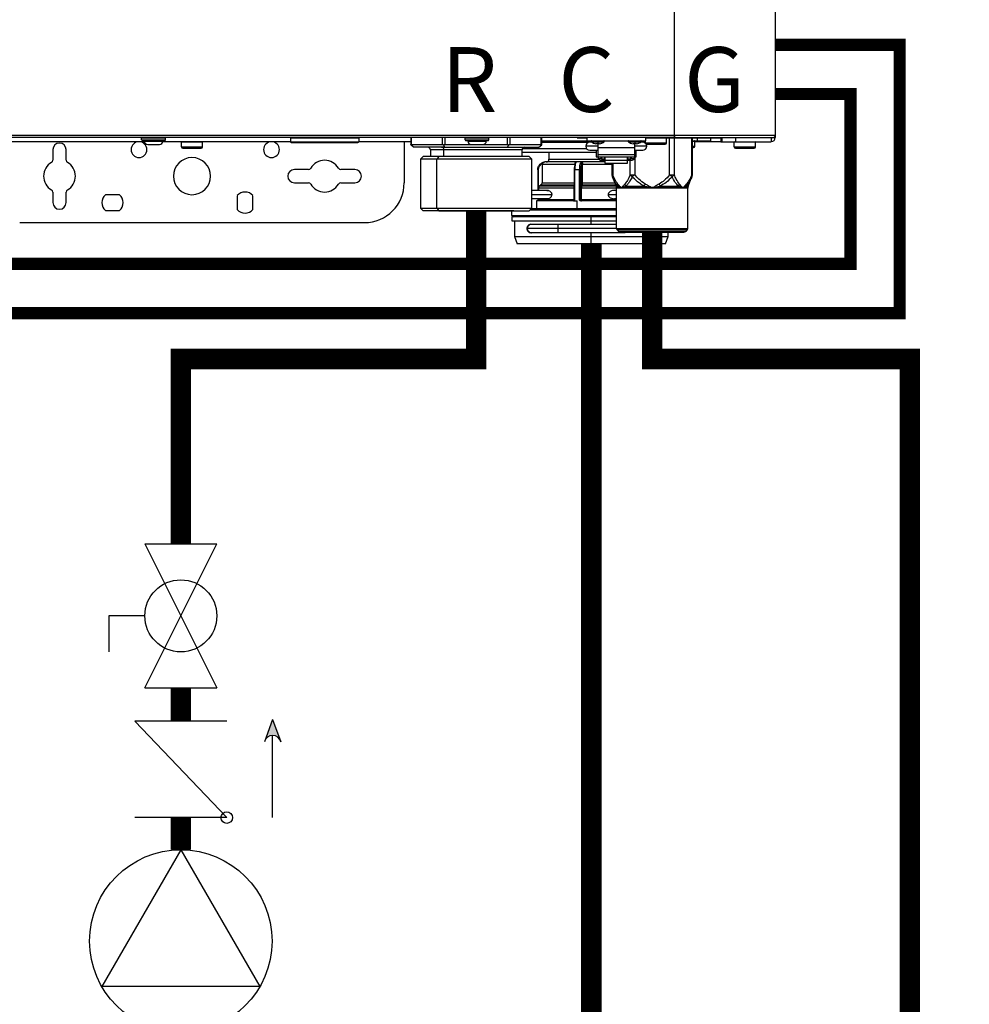
# Model space of a CAD drawing. Units: inches. Extents: x 0.2 to 15.9, y 1.3 to 9.4.
# Drawn here: x 11 to 12.2, y 3.7 to 4.9 of the extents above; entities that cross this region are included whole.
import ezdxf

# ---------------------------------------------------------------- set-up
doc = ezdxf.new("R2010")
doc.units = ezdxf.units.IN
doc.header["$MEASUREMENT"] = 0
doc.linetypes.add('ACAD_ISO02W100', pattern=[15, 12, -3])
doc.layers.add('GAS', color=7, linetype='Continuous')
doc.styles.add('ROMANS', font='romans.shx')

msp = doc.modelspace()

# ---------------------------------------------------------------- hatches: boundary and pattern name
at = {"layer": 'GAS'}
h = msp.add_hatch(color=256, dxfattribs=at)
h.dxf.hatch_style = 1
h.paths.add_polyline_path([(11.3239, 4.0111), (11.3331, 3.9859, 0.622204), (11.3147, 3.9859)])

# ---------------------------------------------------------------- linework, layer by layer
at = {"color": 7, "linetype": 'Continuous', "lineweight": 25}
for p, q in [((11.814, 4.7233), (11.814, 6.9859)), ((11.9368, 6.9859), (11.9368, 4.7233)), ((10.6373, 4.7233), (11.814, 4.7233)), ((11.814, 4.7201), (10.6373, 4.7201)), ((11.1642, 4.7175), (11.1642, 4.7194)), ((11.1933, 4.7194), (11.1642, 4.7194)), ((11.1642, 4.7175), (11.1933, 4.7175)), ((11.1649, 4.7168), (11.1927, 4.7168)), ((11.1675, 4.7159), (11.1675, 4.7168)), ((11.1901, 4.7159), (11.1901, 4.7168)), ((11.1933, 4.7175), (11.1933, 4.7194)), ((11.429, 4.7194), (11.3456, 4.7194)), ((11.3456, 4.7194), (11.3456, 4.7152)), ((11.4283, 4.7201), (11.4283, 4.7201)), ((11.429, 4.7194), (11.429, 4.7194)), ((11.429, 4.7194), (11.429, 4.7152)), ((11.4925, 4.7201), (11.4925, 4.7112)), ((11.5877, 4.7194), (11.5586, 4.7194)), ((11.5586, 4.7175), (11.5586, 4.7194)), ((11.5586, 4.7175), (11.5877, 4.7175)), ((11.5593, 4.7168), (11.5871, 4.7168)), ((11.5618, 4.7159), (11.5618, 4.7168)), ((11.5845, 4.7159), (11.5845, 4.7168)), ((11.5877, 4.7194), (11.5877, 4.7194)), ((11.5877, 4.7175), (11.5877, 4.7194)), ((11.652, 4.7112), (11.652, 4.7201)), ((11.652, 4.7162), (11.7073, 4.7162)), ((11.6953, 4.7197), (11.6953, 4.7201)), ((11.6953, 4.7197), (11.7073, 4.7197)), ((11.7073, 4.7162), (11.7073, 4.7201)), ((11.7073, 4.7162), (11.7784, 4.7162)), ((11.7203, 4.7162), (11.7203, 4.7156)), ((11.7655, 4.7162), (11.7655, 4.7156)), ((11.7784, 4.7201), (11.7784, 4.7162)), ((11.7784, 4.7197), (11.7785, 4.7197)), ((11.8043, 4.7194), (11.7784, 4.7194)), ((11.7784, 4.7136), (11.7784, 4.7162)), ((11.8042, 4.7197), (11.8722, 4.7197)), ((11.8043, 4.7194), (11.8043, 4.7194)), ((11.8043, 4.7136), (11.8043, 4.7194)), ((11.814, 4.7201), (11.814, 4.7233)), ((11.814, 4.7233), (11.9368, 4.7233)), ((11.814, 4.7233), (11.814, 4.7219)), ((11.814, 4.7219), (11.814, 4.7201)), ((11.814, 4.7201), (11.9336, 4.7201)), ((11.8357, 4.675), (11.8357, 4.7197)), ((11.8357, 4.7162), (11.8419, 4.7162)), ((11.8419, 4.7162), (11.858, 4.7162)), ((11.858, 4.7197), (11.858, 4.7162)), ((11.8705, 4.7197), (11.8705, 4.7152)), ((11.8722, 4.7152), (11.8722, 4.7201)), ((11.8884, 4.7201), (11.8884, 4.7152)), ((11.932, 4.7201), (11.932, 4.7152)), ((11.9336, 4.7201), (11.9368, 4.7201)), ((11.9368, 4.7233), (11.9368, 4.7201)), ((11.1675, 4.7152), (10.8629, 4.7152)), ((11.0559, 4.7055), (11.0559, 4.6928)), ((11.0721, 4.6928), (11.0721, 4.7055)), ((11.1675, 4.7159), (11.1901, 4.7159)), ((11.1717, 4.7117), (11.1859, 4.7117)), ((11.3456, 4.7152), (11.19, 4.7152)), ((11.2386, 4.7146), (11.2127, 4.7146)), ((11.2127, 4.7088), (11.2127, 4.7146)), ((11.2127, 4.7088), (11.2386, 4.7088)), ((11.2127, 4.7088), (11.2127, 4.7088)), ((11.2143, 4.7071), (11.237, 4.7071)), ((11.2143, 4.7071), (11.2143, 4.7071)), ((11.2386, 4.7146), (11.2386, 4.7146)), ((11.2386, 4.7088), (11.2386, 4.7146)), ((11.3456, 4.7152), (11.429, 4.7152)), ((11.3465, 4.7143), (11.428, 4.7143)), ((11.428, 4.7143), (11.428, 4.7143)), ((11.429, 4.7152), (11.429, 4.7152)), ((11.4925, 4.7152), (11.429, 4.7152)), ((11.4843, 4.7152), (11.4843, 4.6651)), ((11.4957, 4.7084), (11.4925, 4.7112)), ((11.4929, 4.7117), (11.5311, 4.7117)), ((11.5339, 4.7084), (11.4957, 4.7084)), ((11.53, 4.7084), (11.5131, 4.7084)), ((11.5164, 4.7052), (11.5164, 4.6971)), ((11.53, 4.7084), (11.5304, 4.7084)), ((11.5304, 4.7084), (11.6312, 4.7084)), ((11.5339, 4.7084), (11.5323, 4.7112)), ((11.5327, 4.7052), (11.5323, 4.7052)), ((11.5327, 4.6971), (11.5327, 4.7052)), ((11.5339, 4.7117), (11.5661, 4.7117)), ((11.5339, 4.7084), (11.6105, 4.7084)), ((11.5618, 4.7159), (11.5845, 4.7159)), ((11.5661, 4.7117), (11.5803, 4.7117)), ((11.5803, 4.7117), (11.6105, 4.7117)), ((11.6105, 4.7084), (11.6121, 4.7112)), ((11.6105, 4.7084), (11.6487, 4.7084)), ((11.6133, 4.7117), (11.6515, 4.7117)), ((11.6281, 4.6971), (11.6281, 4.7052)), ((11.6487, 4.7084), (11.652, 4.7112)), ((11.7203, 4.7097), (11.7057, 4.7097)), ((11.713, 4.7146), (11.7106, 4.7146)), ((11.7106, 4.7049), (11.7203, 4.7049)), ((11.7203, 4.7125), (11.7181, 4.7125)), ((11.7186, 4.7049), (11.7186, 4.6968)), ((11.7203, 4.7156), (11.7203, 4.715)), ((11.7203, 4.715), (11.7203, 4.7125)), ((11.7224, 4.7125), (11.7203, 4.7125)), ((11.7203, 4.7125), (11.7203, 4.7079)), ((11.7655, 4.7079), (11.7203, 4.7079)), ((11.7203, 4.7079), (11.7203, 4.6996)), ((11.7655, 4.7125), (11.7634, 4.7125)), ((11.7655, 4.7156), (11.7655, 4.715)), ((11.7655, 4.715), (11.7655, 4.7125)), ((11.7676, 4.7125), (11.7655, 4.7125)), ((11.7655, 4.7079), (11.7655, 4.7125)), ((11.7801, 4.7097), (11.7655, 4.7097)), ((11.7655, 4.6996), (11.7655, 4.7079)), ((11.7655, 4.7049), (11.7752, 4.7049)), ((11.7671, 4.6968), (11.7671, 4.7049)), ((11.7752, 4.7146), (11.7727, 4.7146)), ((11.7784, 4.7136), (11.7785, 4.7133)), ((11.7784, 4.7136), (11.7785, 4.7136)), ((11.7785, 4.7136), (11.8043, 4.7136)), ((11.7801, 4.712), (11.8027, 4.712)), ((11.7801, 4.712), (11.7801, 4.712)), ((11.8357, 4.7081), (11.837, 4.7081)), ((11.8386, 4.7156), (11.8386, 4.7156)), ((11.8386, 4.7097), (11.8386, 4.7156)), ((11.8705, 4.7152), (11.8386, 4.7152)), ((11.8705, 4.7152), (11.8722, 4.7152)), ((11.8722, 4.7152), (11.8884, 4.7152)), ((11.9126, 4.7146), (11.8867, 4.7146)), ((11.8867, 4.7088), (11.8867, 4.7146)), ((11.8867, 4.7088), (11.9126, 4.7088)), ((11.8867, 4.7088), (11.8867, 4.7088)), ((11.8884, 4.7152), (11.932, 4.7152)), ((11.8884, 4.7071), (11.911, 4.7071)), ((11.8884, 4.7071), (11.8884, 4.7071)), ((11.9126, 4.7146), (11.9126, 4.7146)), ((11.9126, 4.7088), (11.9126, 4.7146)), ((11.5076, 4.6971), (11.5043, 4.6939)), ((11.5043, 4.6939), (11.5043, 4.6341)), ((11.5242, 4.6939), (11.5043, 4.6939)), ((11.5265, 4.6971), (11.5076, 4.6971)), ((11.5265, 4.6971), (11.5242, 4.6939)), ((11.6401, 4.6939), (11.5242, 4.6939)), ((11.5242, 4.6341), (11.5242, 4.6939)), ((11.6369, 4.6971), (11.5265, 4.6971)), ((11.6281, 4.7026), (11.7186, 4.7026)), ((11.6401, 4.6939), (11.6369, 4.6971)), ((11.6401, 4.6341), (11.6401, 4.6939)), ((11.6608, 4.7026), (11.6608, 4.6937)), ((11.7186, 4.6968), (11.7203, 4.6968)), ((11.7203, 4.6996), (11.7655, 4.6996)), ((11.7203, 4.6996), (11.7203, 4.6969)), ((11.7203, 4.6969), (11.7655, 4.6969)), ((11.7203, 4.6968), (11.7203, 4.6969)), ((11.7207, 4.6969), (11.7207, 4.6949)), ((11.7207, 4.6949), (11.7246, 4.6949)), ((11.7246, 4.6949), (11.7246, 4.6969)), ((11.7246, 4.6961), (11.7251, 4.6961)), ((11.7246, 4.6925), (11.7291, 4.6925)), ((11.7251, 4.6969), (11.7251, 4.6944)), ((11.7251, 4.6944), (11.729, 4.6944)), ((11.729, 4.6944), (11.729, 4.6969)), ((11.729, 4.6961), (11.7291, 4.6961)), ((11.7291, 4.6969), (11.7291, 4.6926)), ((11.7291, 4.6926), (11.7566, 4.6926)), ((11.7291, 4.6926), (11.7291, 4.6892)), ((11.7566, 4.6926), (11.7566, 4.6969)), ((11.7568, 4.6961), (11.7566, 4.6961)), ((11.7566, 4.6892), (11.7566, 4.6926)), ((11.7566, 4.6925), (11.7611, 4.6925)), ((11.7568, 4.6969), (11.7568, 4.6944)), ((11.7568, 4.6944), (11.7607, 4.6944)), ((11.7607, 4.6944), (11.7607, 4.6969)), ((11.7611, 4.6961), (11.7607, 4.6961)), ((11.7611, 4.6969), (11.7611, 4.6949)), ((11.7611, 4.6949), (11.765, 4.6949)), ((11.765, 4.6949), (11.765, 4.6969)), ((11.7655, 4.6969), (11.7655, 4.6996)), ((11.7655, 4.6969), (11.7655, 4.6968)), ((11.7655, 4.6968), (11.7671, 4.6968)), ((11.3677, 4.6813), (11.3505, 4.6813)), ((11.4241, 4.6813), (11.4069, 4.6813)), ((11.6471, 4.6808), (11.6471, 4.6556)), ((11.6527, 4.6873), (11.6527, 4.6651)), ((11.695, 4.6905), (11.656, 4.6905)), ((11.6916, 4.6808), (11.6916, 4.6439)), ((11.6922, 4.6808), (11.6922, 4.6439)), ((11.6952, 4.6808), (11.6922, 4.6808)), ((11.6944, 4.6905), (11.6946, 4.6905)), ((11.6946, 4.6905), (11.6948, 4.6905)), ((11.695, 4.6905), (11.6946, 4.6905)), ((11.7007, 4.6905), (11.6948, 4.6905)), ((11.6983, 4.6808), (11.6952, 4.6808)), ((11.6983, 4.6439), (11.6983, 4.6808)), ((11.6994, 4.6808), (11.6994, 4.6439)), ((11.7007, 4.6905), (11.7009, 4.6905)), ((11.7007, 4.6905), (11.7009, 4.6905)), ((11.7008, 4.6651), (11.7008, 4.6873)), ((11.7019, 4.6873), (11.7008, 4.6873)), ((11.7291, 4.6905), (11.7009, 4.6905)), ((11.7012, 4.6905), (11.7009, 4.6905)), ((11.7009, 4.6905), (11.7009, 4.6905)), ((11.7019, 4.6651), (11.7019, 4.6873)), ((11.7291, 4.6892), (11.7566, 4.6892)), ((11.7377, 4.6892), (11.7377, 4.675)), ((11.738, 4.6731), (11.7387, 4.6714)), ((11.7381, 4.673), (11.7382, 4.6725)), ((11.7382, 4.6725), (11.7429, 4.6611)), ((11.7388, 4.6711), (11.7382, 4.6725)), ((11.7382, 4.6725), (11.7388, 4.6711)), ((11.7598, 4.675), (11.7654, 4.675)), ((11.808, 4.675), (11.8136, 4.675)), ((11.8305, 4.6611), (11.8352, 4.6725)), ((11.8346, 4.6711), (11.8353, 4.6728)), ((11.8352, 4.6725), (11.8346, 4.671)), ((11.8347, 4.6712), (11.8354, 4.6731)), ((11.8349, 4.6717), (11.8352, 4.6725)), ((11.8352, 4.6725), (11.8353, 4.673)), ((11.3505, 4.6651), (11.3677, 4.6651)), ((11.4069, 4.6651), (11.4241, 4.6651)), ((11.6482, 4.6587), (11.6482, 4.6556)), ((11.6511, 4.6623), (11.6498, 4.6615)), ((11.6519, 4.6631), (11.6506, 4.6623)), ((11.6912, 4.6587), (11.6912, 4.6446)), ((11.6996, 4.6446), (11.6996, 4.6587)), ((11.7007, 4.6587), (11.6996, 4.6587)), ((11.7005, 4.6631), (11.7001, 4.6623)), ((11.7007, 4.6446), (11.7007, 4.6587)), ((11.7429, 4.6611), (11.7444, 4.6611)), ((11.7434, 4.6095), (11.7434, 4.6586)), ((11.7449, 4.6586), (11.7434, 4.6586)), ((11.7444, 4.6611), (11.7448, 4.6611)), ((11.7492, 4.6586), (11.7448, 4.6611)), ((11.7492, 4.6586), (11.7449, 4.6586)), ((11.7547, 4.6611), (11.7492, 4.6586)), ((11.7867, 4.6586), (11.7492, 4.6586)), ((11.7547, 4.6611), (11.7768, 4.6611)), ((11.7867, 4.6586), (11.7768, 4.6611)), ((11.7967, 4.6611), (11.7867, 4.6586)), ((11.8242, 4.6586), (11.7867, 4.6586)), ((11.7967, 4.6611), (11.8187, 4.6611)), ((11.8242, 4.6586), (11.8187, 4.6611)), ((11.8286, 4.6611), (11.8242, 4.6586)), ((11.83, 4.6586), (11.8242, 4.6586)), ((11.8286, 4.6611), (11.8305, 4.6611)), ((11.83, 4.6586), (11.83, 4.6586)), ((11.83, 4.6095), (11.83, 4.6586)), ((11.8305, 4.6611), (11.8305, 4.6611)), ((11.0559, 4.6536), (11.0559, 4.6409)), ((11.0721, 4.6409), (11.0721, 4.6536)), ((11.1372, 4.6506), (11.1201, 4.6506)), ((11.2806, 4.6494), (11.2806, 4.6323)), ((11.3, 4.6323), (11.3, 4.6494)), ((11.6603, 4.6556), (11.6401, 4.6556)), ((11.6401, 4.6459), (11.6605, 4.6459)), ((11.6471, 4.6459), (11.6471, 4.6439)), ((11.6482, 4.6459), (11.6482, 4.6446)), ((11.6996, 4.6446), (11.7007, 4.6446)), ((11.7434, 4.6556), (11.7408, 4.6556)), ((11.7408, 4.6459), (11.7434, 4.6459)), ((11.5043, 4.6341), (11.5076, 4.6309)), ((11.5043, 4.6341), (11.5242, 4.6341)), ((11.5242, 4.6341), (11.5265, 4.6309)), ((11.5242, 4.6341), (11.6401, 4.6341)), ((11.6369, 4.6309), (11.6401, 4.6341)), ((11.7434, 4.6333), (11.6393, 4.6333)), ((11.6456, 4.643), (11.6456, 4.6333)), ((11.6906, 4.643), (11.6456, 4.643)), ((11.6479, 4.6439), (11.648, 4.6439)), ((11.6914, 4.6432), (11.6922, 4.6439)), ((11.6917, 4.6439), (11.6922, 4.6439)), ((11.6922, 4.6439), (11.6922, 4.643)), ((11.6922, 4.643), (11.6952, 4.643)), ((11.6952, 4.6333), (11.6952, 4.643)), ((11.6983, 4.6439), (11.6994, 4.6439)), ((11.6994, 4.6439), (11.6994, 4.6439)), ((11.7434, 4.643), (11.6999, 4.643)), ((11.1201, 4.6312), (11.1372, 4.6312)), ((11.6179, 4.6309), (11.5076, 4.6309)), ((11.606, 4.6309), (11.5244, 4.6309)), ((11.5265, 4.6309), (11.6368, 4.6309)), ((11.5384, 4.6309), (11.62, 4.6309)), ((11.6156, 4.6252), (11.6156, 4.6309)), ((11.6156, 4.6252), (11.6156, 4.6252)), ((11.6156, 4.6236), (11.6156, 4.6187)), ((11.7125, 4.6236), (11.6156, 4.6236)), ((11.7125, 4.6187), (11.7125, 4.6236)), ((11.7434, 4.6236), (11.7125, 4.6236)), ((11.0155, 4.6166), (11.4358, 4.6166)), ((11.6156, 4.6187), (11.7125, 4.6187)), ((11.6188, 4.6187), (11.6188, 4.5995)), ((11.6715, 4.6094), (11.6343, 4.6094)), ((11.6715, 4.6142), (11.6392, 4.6142)), ((11.7434, 4.6142), (11.6715, 4.6142)), ((11.7125, 4.6187), (11.7434, 4.6187)), ((11.7434, 4.6095), (11.83, 4.6095)), ((11.83, 4.6095), (11.83, 4.6095)), ((11.6188, 4.5995), (11.622, 4.5906)), ((11.6188, 4.5995), (11.7125, 4.5995)), ((11.6392, 4.6045), (11.6715, 4.6045)), ((11.6715, 4.6045), (11.7536, 4.6045)), ((11.7125, 4.5995), (11.8063, 4.5995)), ((11.7125, 4.5906), (11.7125, 4.5995)), ((11.7867, 4.6073), (11.7443, 4.6073)), ((11.7443, 4.6073), (11.7457, 4.6059)), ((11.7457, 4.6059), (11.7867, 4.6059)), ((11.7457, 4.6059), (11.7457, 4.6059)), ((11.748, 4.605), (11.8255, 4.605)), ((11.748, 4.605), (11.748, 4.605)), ((11.8291, 4.6073), (11.7867, 4.6073)), ((11.7867, 4.6059), (11.8277, 4.6059)), ((11.8031, 4.5906), (11.8063, 4.5995)), ((11.8031, 4.5906), (11.8063, 4.5995)), ((11.8063, 4.5995), (11.8063, 4.605)), ((11.8063, 4.5995), (11.8063, 4.605)), ((11.8291, 4.6073), (11.8277, 4.6059)), ((11.8291, 4.6073), (11.8291, 4.6073)), ((11.7125, 4.5906), (11.622, 4.5906)), ((11.8031, 4.5906), (11.7125, 4.5906))]:
    msp.add_line(p, q, dxfattribs=at)
at = {"color": 8, "linetype": 'Continuous', "lineweight": 25}
for p, q in [((11.4929, 4.7201), (11.4929, 4.7117)), ((11.5311, 4.7117), (11.5311, 4.7201)), ((11.5339, 4.7201), (11.5339, 4.7117)), ((11.6105, 4.7117), (11.6105, 4.7201)), ((11.6133, 4.7201), (11.6133, 4.7117)), ((11.6515, 4.7117), (11.6515, 4.7201)), ((11.808, 4.675), (11.808, 4.7197)), ((11.8136, 4.7197), (11.8136, 4.675)), ((11.8349, 4.675), (11.8349, 4.7197)), ((11.8419, 4.7162), (11.8419, 4.7197)), ((11.5323, 4.7052), (11.5164, 4.7052)), ((11.6281, 4.7052), (11.5327, 4.7052)), ((11.6285, 4.7069), (11.7067, 4.7069)), ((11.7084, 4.7141), (11.652, 4.7141)), ((11.7124, 4.715), (11.7203, 4.715)), ((11.7203, 4.715), (11.7281, 4.715)), ((11.7577, 4.715), (11.7655, 4.715)), ((11.7655, 4.715), (11.7733, 4.715)), ((11.8386, 4.7156), (11.8357, 4.7156)), ((11.8357, 4.7097), (11.8386, 4.7097)), ((11.6608, 4.6937), (11.7217, 4.6937)), ((11.7598, 4.675), (11.7598, 4.6925)), ((11.7654, 4.6969), (11.7654, 4.675)), ((11.6479, 4.6808), (11.6479, 4.6556)), ((11.6924, 4.6873), (11.6527, 4.6873)), ((11.7009, 4.689), (11.701, 4.6896)), ((11.7377, 4.6873), (11.7019, 4.6873)), ((11.7386, 4.6892), (11.7386, 4.675)), ((11.8349, 4.675), (11.8357, 4.675)), ((11.6912, 4.6587), (11.6482, 4.6587)), ((11.6494, 4.6612), (11.6506, 4.6623)), ((11.6498, 4.6615), (11.6916, 4.6615)), ((11.6919, 4.6623), (11.6511, 4.6623)), ((11.6527, 4.6651), (11.6916, 4.6651)), ((11.6916, 4.6587), (11.6912, 4.6587)), ((11.7434, 4.6587), (11.7007, 4.6587)), ((11.7012, 4.6615), (11.7427, 4.6615)), ((11.7424, 4.6623), (11.7015, 4.6623)), ((11.7019, 4.6651), (11.7413, 4.6651)), ((11.6401, 4.6507), (11.6644, 4.6507)), ((11.6479, 4.6459), (11.6479, 4.6439)), ((11.6482, 4.6446), (11.6912, 4.6446)), ((11.6912, 4.6446), (11.6916, 4.6446)), ((11.7007, 4.6446), (11.7434, 4.6446)), ((11.7332, 4.6507), (11.7434, 4.6507)), ((11.6471, 4.6439), (11.6479, 4.6439)), ((11.6916, 4.6439), (11.6917, 4.6439)), ((11.6156, 4.6252), (11.7434, 4.6252)), ((11.7434, 4.6317), (11.6377, 4.6317)), ((11.6715, 4.6142), (11.6715, 4.6094)), ((11.6715, 4.6094), (11.6715, 4.6045)), ((11.7434, 4.6094), (11.6715, 4.6094)), ((11.7125, 4.6142), (11.7125, 4.6187)), ((11.7125, 4.5995), (11.7125, 4.6045)), ((11.7536, 4.6045), (11.7536, 4.605)), ((11.7536, 4.6045), (11.7536, 4.605))]:
    msp.add_line(p, q, dxfattribs=at)
at = {"linetype": 'ACAD_ISO02W100', "ltscale": 0.009, "const_width": 0.015}
for points in [[(2.9816, 2.965), (3.4004, 3.3837), (3.4004, 4.5063), (12.0885, 4.5063), (12.0885, 4.8333), (11.9368, 4.8333)], [(2.9868, 3.225), (3.3404, 3.5785), (3.3404, 4.5663), (12.0285, 4.5663), (12.0285, 4.7733), (11.9368, 4.7733)]]:
    msp.add_lwpolyline(points, dxfattribs=at)
at = {"color": 7, "linetype": 'Continuous', "lineweight": 25, "flags": 128}
for points in [[(11.1642, 4.7175), (11.1642, 4.7175)], [(11.1649, 4.7168), (11.1649, 4.7168)], [(11.1933, 4.7194), (11.1933, 4.7194)], [(11.5586, 4.7175), (11.5586, 4.7175)], [(11.5593, 4.7168), (11.5593, 4.7168)], [(11.1675, 4.7159), (11.1675, 4.7159)], [(11.1717, 4.7117), (11.1717, 4.7117)], [(11.5618, 4.7159), (11.5618, 4.7159)], [(11.5661, 4.7117), (11.5661, 4.7117)], [(11.7012, 4.6615), (11.7014, 4.6619), (11.7015, 4.6623)], [(11.788, 4.605), (11.7878, 4.6049), (11.7859, 4.6045)]]:
    msp.add_lwpolyline(points, dxfattribs=at)
at = {"color": 8, "linetype": 'Continuous', "lineweight": 25, "flags": 128}
for points in [[(11.7377, 4.675), (11.7378, 4.675), (11.7379, 4.675), (11.7382, 4.675), (11.7386, 4.675)], [(11.6508, 4.6621), (11.6507, 4.6622), (11.6506, 4.6623)], [(11.6523, 4.6634), (11.6521, 4.6633), (11.6519, 4.6631)], [(11.648, 4.6438), (11.648, 4.6438), (11.648, 4.6439)]]:
    msp.add_lwpolyline(points, dxfattribs=at)
at = {"color": 7, "linetype": 'Continuous', "lineweight": 25}
for centre, radius, start, end in [((11.1649, 4.7194), 0.000647, 90, 180), ((11.1649, 4.7175), 0.000647, 180, 270), ((11.1927, 4.7194), 0.000647, 0, 90), ((11.1927, 4.7175), 0.000647, 270, 0), ((11.3462, 4.7194), 0.000647, 90, 180), ((11.4283, 4.7194), 0.000647, 0, 90), ((11.5593, 4.7194), 0.000647, 90, 180), ((11.5593, 4.7175), 0.000647, 180, 270), ((11.5871, 4.7194), 0.000647, 0, 90), ((11.5871, 4.7175), 0.000647, 270, 0), ((11.7128, 4.7156), 0.000647, 90, 231.642), ((11.7277, 4.7156), 0.000647, 308.358, 90), ((11.7581, 4.7156), 0.000647, 90, 231.642), ((11.7729, 4.7156), 0.000647, 308.358, 90), ((11.7791, 4.7194), 0.000647, 90, 180), ((11.8037, 4.7194), 0.000647, 0, 90), ((11.838, 4.7156), 0.000647, 0, 90), ((11.932, 4.7201), 0.00485, 270, 0), ((11.9336, 4.7233), 0.00323, 270, 0), ((11.9336, 4.7233), 0.00323, 270, 334.5853), ((11.9336, 4.7233), 0.00323, 334.5853, 0), ((11.064, 4.7055), 0.00808, 0, 180), ((11.161, 4.7055), 0.0097, 0, 180), ((11.161, 4.7055), 0.0097, 180, 0), ((11.1717, 4.7159), 0.0042, 180, 270), ((11.1859, 4.7159), 0.0042, 270, 0), ((11.2134, 4.7146), 0.000647, 90, 180), ((11.2143, 4.7088), 0.00162, 180, 270), ((11.237, 4.7088), 0.00162, 270, 0), ((11.2379, 4.7146), 0.000647, 0, 90), ((11.3226, 4.7055), 0.0097, 0, 180), ((11.3226, 4.7055), 0.0097, 180, 0), ((11.3465, 4.7152), 0.00097, 180, 270), ((11.428, 4.7152), 0.00097, 270, 0), ((11.5131, 4.7052), 0.00323, 0, 90), ((11.5299, 4.7056), 0.00289, 351.9501, 78.5792), ((11.5661, 4.7159), 0.0042, 180, 270), ((11.5803, 4.7159), 0.0042, 270, 0), ((11.6313, 4.7052), 0.00323, 90, 180), ((11.7106, 4.7097), 0.00485, 90, 180), ((11.7106, 4.7097), 0.00485, 180, 270), ((11.7203, 4.7249), 0.0126, 231.642, 260.347), ((11.7203, 4.7249), 0.0126, 279.653, 308.358), ((11.7655, 4.7249), 0.0126, 231.642, 260.347), ((11.7655, 4.7249), 0.0126, 279.653, 308.358), ((11.7752, 4.7097), 0.00485, 0, 90), ((11.7752, 4.7097), 0.00485, 270, 0), ((11.7801, 4.7136), 0.00162, 247.0441, 270), ((11.8027, 4.7136), 0.00162, 270, 0), ((11.837, 4.7097), 0.00162, 270, 0), ((11.8874, 4.7146), 0.000647, 90, 180), ((11.8884, 4.7088), 0.00162, 180, 270), ((11.911, 4.7088), 0.00162, 270, 0), ((11.912, 4.7146), 0.000647, 0, 90), ((11.0527, 4.6928), 0.00323, 300, 0), ((11.0753, 4.6928), 0.00323, 180, 240), ((11.2256, 4.6732), 0.0226, 0, 180), ((11.3873, 4.6732), 0.0194, 30, 150), ((11.6576, 4.6937), 0.00323, 270, 0), ((11.7245, 4.6964), 0.00383, 202.9155, 271.6139), ((11.7612, 4.6964), 0.00388, 268.842, 336.6279), ((11.064, 4.6732), 0.0194, 120, 180), ((11.064, 4.6732), 0.0194, 0, 60), ((11.3505, 4.6732), 0.00808, 90, 180), ((11.3677, 4.6845), 0.00323, 270, 330), ((11.4069, 4.6845), 0.00323, 210, 270), ((11.4241, 4.6732), 0.00808, 0, 90), ((11.6566, 4.6809), 0.00872, 111.8417, 180.4925), ((11.656, 4.6873), 0.00323, 90, 180), ((11.7089, 4.6819), 0.0173, 155.9429, 183.694), ((11.7167, 4.6819), 0.0173, 155.9421, 183.6911), ((11.064, 4.6732), 0.0194, 180, 240), ((11.064, 4.6732), 0.0194, 300, 0), ((11.2256, 4.6732), 0.0226, 180, 0), ((11.3505, 4.6732), 0.00808, 180, 270), ((11.4241, 4.6732), 0.00808, 270, 0), ((11.7442, 4.675), 0.00647, 180.0001, 202.5004), ((11.8293, 4.675), 0.00647, 337.6529, 0), ((11.0527, 4.6536), 0.00323, 0, 60), ((11.0753, 4.6536), 0.00323, 120, 180), ((11.3677, 4.6619), 0.00323, 30, 90), ((11.3873, 4.6732), 0.0194, 210, 330), ((11.4069, 4.6619), 0.00323, 90, 150), ((11.4358, 4.6651), 0.0485, 270, 0), ((11.6514, 4.6587), 0.00323, 120, 180), ((11.6495, 4.6651), 0.00323, 300, 0), ((11.7012, 4.6626), 0.00106, 192.1357, 269.1926), ((11.6954, 4.6649), 0.00535, 340.8022, 2.1324), ((11.7369, 4.6586), 0.00647, 0, 22.5188), ((11.8365, 4.6586), 0.00647, 157.4812, 180), ((11.1287, 4.6409), 0.0129, 131.4096, 180), ((11.1287, 4.6409), 0.0129, 0, 48.5904), ((11.2903, 4.6409), 0.0129, 41.4096, 138.5904), ((11.6466, 4.6446), 0.00162, 270, 0), ((11.064, 4.6409), 0.00808, 180, 0), ((11.1287, 4.6409), 0.0129, 180, 228.5904), ((11.1287, 4.6409), 0.0129, 311.4096, 0), ((11.2903, 4.6409), 0.0129, 221.4096, 318.5904), ((11.6906, 4.6439), 0.00097, 296.7128, 0), ((11.7004, 4.6439), 0.000954, 179.0201, 268.9939), ((11.7004, 4.6439), 0.000954, 179.0259, 268.991), ((11.6172, 4.6252), 0.00162, 180, 270), ((11.6392, 4.6094), 0.00485, 90, 180), ((11.6392, 4.6094), 0.00485, 180, 270), ((11.7466, 4.6095), 0.00323, 180, 225), ((11.8268, 4.6095), 0.00323, 315, 0), ((11.748, 4.6082), 0.00323, 225, 270), ((11.8255, 4.6082), 0.00323, 270, 315)]:
    msp.add_arc(centre, radius, start, end, dxfattribs=at)
at = {"color": 8, "linetype": 'Continuous', "lineweight": 25}
msp.add_arc((11.6444, 4.6439), 0.0035, 353.8996, 0.0955, dxfattribs=at)
at = {"color": 7, "linetype": 'Continuous', "lineweight": 25}
for points, knots in [([(11.4925, 4.7112), (11.4925, 4.7114), (11.4925, 4.7116), (11.4928, 4.7117), (11.4929, 4.7117)], [0, 0, 0, 0, 0.520639, 1, 1, 1, 1]), ([(11.5311, 4.7117), (11.5313, 4.7117), (11.5316, 4.7116), (11.5321, 4.7114), (11.5323, 4.7112)], [0, 0, 0, 0, 0.479343, 1, 1, 1, 1]), ([(11.5323, 4.7112), (11.5326, 4.7114), (11.5331, 4.7116), (11.5337, 4.7117), (11.5339, 4.7117)], [0, 0, 0, 0, 0.520651, 1, 1, 1, 1]), ([(11.6105, 4.7117), (11.6108, 4.7117), (11.6113, 4.7116), (11.6118, 4.7114), (11.6121, 4.7112)], [0, 0, 0, 0, 0.479349, 1, 1, 1, 1]), ([(11.6121, 4.7112), (11.6123, 4.7114), (11.6128, 4.7116), (11.6131, 4.7117), (11.6133, 4.7117)], [0, 0, 0, 0, 0.520657, 1, 1, 1, 1]), ([(11.6515, 4.7117), (11.6517, 4.7117), (11.6519, 4.7116), (11.6519, 4.7114), (11.652, 4.7112)], [0, 0, 0, 0, 0.479365, 1, 1, 1, 1]), ([(11.6479, 4.6808), (11.6478, 4.6808), (11.6475, 4.6808), (11.6473, 4.6808), (11.6471, 4.6808), (11.6472, 4.6808), (11.6472, 4.6808)], [0, 0, 0, 0, 0.2500063, 0.5000023, 0.7500006, 1, 1, 1, 1]), ([(11.6472, 4.6808), (11.6473, 4.6821), (11.6476, 4.6846), (11.6497, 4.6878), (11.6523, 4.6895), (11.6542, 4.6903), (11.655, 4.6903), (11.6553, 4.6904)], [0, 0, 0, 0, 0.271162, 0.546953, 0.806356, 0.947724, 1, 1, 1, 1]), ([(11.6922, 4.6808), (11.6921, 4.6808), (11.6919, 4.6808), (11.6917, 4.6808), (11.6915, 4.6808), (11.6916, 4.6808), (11.6916, 4.6808)], [0, 0, 0, 0, 0.250008, 0.4999847, 0.7499961, 1, 1, 1, 1]), ([(11.6948, 4.6905), (11.6946, 4.6905), (11.6943, 4.6904), (11.6936, 4.6896), (11.6929, 4.6878), (11.6923, 4.6846), (11.6923, 4.6821), (11.6922, 4.6808)], [0, 0, 0, 0, 0.136869, 0.266304, 0.501831, 0.752234, 1, 1, 1, 1]), ([(11.6944, 4.6905), (11.6942, 4.6904), (11.6937, 4.6903), (11.6931, 4.6899), (11.6926, 4.6893), (11.6925, 4.6888), (11.6924, 4.6886)], [0, 0, 0, 0, 0.256076, 0.507198, 0.772847, 1, 1, 1, 1]), ([(11.6924, 4.6886), (11.6924, 4.6884), (11.6924, 4.6879), (11.6924, 4.6875), (11.6924, 4.6873)], [0, 0, 0, 0, 0.502361, 1, 1, 1, 1]), ([(11.6946, 4.6905), (11.6943, 4.6904), (11.6938, 4.6902), (11.6933, 4.6896), (11.6931, 4.6892), (11.6931, 4.689)], [0, 0, 0, 0, 0.490809, 0.738768, 1, 1, 1, 1]), ([(11.6983, 4.6808), (11.6983, 4.6821), (11.6984, 4.6846), (11.6989, 4.6878), (11.6996, 4.6896), (11.7002, 4.6904), (11.7005, 4.6905), (11.7007, 4.6905)], [0, 0, 0, 0, 0.2473, 0.498823, 0.735406, 0.864331, 1, 1, 1, 1]), ([(11.6994, 4.6808), (11.6994, 4.6808), (11.6993, 4.6808), (11.699, 4.6808), (11.6986, 4.6808), (11.6984, 4.6808), (11.6983, 4.6808)], [0, 0, 0, 0, 0.249999, 0.499994, 0.749983, 1, 1, 1, 1]), ([(11.7008, 4.6873), (11.7008, 4.6876), (11.7008, 4.6882), (11.7008, 4.6887), (11.7009, 4.689)], [0, 0, 0, 0, 0.559648, 1, 1, 1, 1]), ([(11.7012, 4.6905), (11.7011, 4.6905), (11.701, 4.6905), (11.7009, 4.6905), (11.7009, 4.6905)], [0, 0, 0, 0, 0.5596411, 1, 1, 1, 1]), ([(11.701, 4.6896), (11.701, 4.6897), (11.701, 4.6901), (11.701, 4.6904), (11.701, 4.6904), (11.7009, 4.6905)], [0, 0, 0, 0, 0.3467544, 0.6687133, 1, 1, 1, 1]), ([(11.702, 4.6886), (11.7018, 4.6886), (11.7016, 4.6886), (11.7013, 4.6887), (11.701, 4.6888), (11.7009, 4.6889), (11.7009, 4.689)], [0, 0, 0, 0, 0.241063, 0.500005, 0.758933, 1, 1, 1, 1]), ([(11.702, 4.6886), (11.702, 4.6888), (11.702, 4.6893), (11.7018, 4.6899), (11.7015, 4.6903), (11.7013, 4.6904), (11.7012, 4.6905)], [0, 0, 0, 0, 0.227167, 0.492815, 0.743912, 1, 1, 1, 1]), ([(11.7019, 4.6873), (11.7019, 4.6875), (11.7019, 4.6879), (11.7019, 4.6884), (11.702, 4.6886)], [0, 0, 0, 0, 0.497672, 1, 1, 1, 1]), ([(11.7449, 4.6636), (11.7436, 4.6654), (11.7412, 4.6687), (11.7394, 4.673), (11.7386, 4.675)], [0, 0, 0, 0, 0.556603, 1, 1, 1, 1]), ([(11.7598, 4.675), (11.7588, 4.6725), (11.7569, 4.6681), (11.7545, 4.665), (11.7535, 4.6636)], [0, 0, 0, 0, 0.563183, 1, 1, 1, 1]), ([(11.7625, 4.6725), (11.7615, 4.6708), (11.7599, 4.6676), (11.7573, 4.6637), (11.7555, 4.6619), (11.7547, 4.6611)], [0, 0, 0, 0, 0.392212, 0.721342, 1, 1, 1, 1]), ([(11.7625, 4.6725), (11.7619, 4.6729), (11.7608, 4.6736), (11.7602, 4.6745), (11.7598, 4.675)], [0, 0, 0, 0, 0.499841, 1, 1, 1, 1]), ([(11.7654, 4.675), (11.7649, 4.6745), (11.7638, 4.6736), (11.7629, 4.6729), (11.7625, 4.6725)], [0, 0, 0, 0, 0.499994, 1, 1, 1, 1]), ([(11.7768, 4.6611), (11.7753, 4.6619), (11.772, 4.6637), (11.7672, 4.6676), (11.7641, 4.6708), (11.7625, 4.6725)], [0, 0, 0, 0, 0.280432, 0.609694, 1, 1, 1, 1]), ([(11.7781, 4.6636), (11.7755, 4.6654), (11.7708, 4.6687), (11.7671, 4.673), (11.7654, 4.675)], [0, 0, 0, 0, 0.556605, 1, 1, 1, 1]), ([(11.808, 4.675), (11.8059, 4.6725), (11.8022, 4.6681), (11.7974, 4.665), (11.7953, 4.6636)], [0, 0, 0, 0, 0.563224, 1, 1, 1, 1]), ([(11.811, 4.6725), (11.8087, 4.6701), (11.8044, 4.6656), (11.7991, 4.6625), (11.7967, 4.6611)], [0, 0, 0, 0, 0.541758, 1, 1, 1, 1]), ([(11.811, 4.6725), (11.8105, 4.6729), (11.8096, 4.6736), (11.8085, 4.6745), (11.808, 4.675)], [0, 0, 0, 0, 0.499993, 1, 1, 1, 1]), ([(11.8136, 4.675), (11.8133, 4.6745), (11.8126, 4.6736), (11.8115, 4.6729), (11.811, 4.6725)], [0, 0, 0, 0, 0.4999992, 1, 1, 1, 1]), ([(11.8187, 4.6611), (11.8174, 4.6625), (11.8146, 4.6656), (11.8122, 4.6701), (11.811, 4.6725)], [0, 0, 0, 0, 0.456139, 1, 1, 1, 1]), ([(11.8199, 4.6636), (11.8186, 4.6654), (11.8163, 4.6687), (11.8144, 4.673), (11.8136, 4.675)], [0, 0, 0, 0, 0.5566161, 1, 1, 1, 1]), ([(11.8349, 4.675), (11.8338, 4.6725), (11.832, 4.6681), (11.8296, 4.665), (11.8285, 4.6636)], [0, 0, 0, 0, 0.563213, 1, 1, 1, 1]), ([(11.6916, 4.6615), (11.6915, 4.6613), (11.6914, 4.661), (11.6913, 4.6603), (11.6912, 4.6595), (11.6912, 4.659), (11.6912, 4.6587)], [0, 0, 0, 0, 0.262903, 0.517135, 0.762802, 1, 1, 1, 1]), ([(11.6996, 4.6587), (11.6996, 4.6591), (11.6996, 4.6599), (11.6998, 4.6613), (11.7, 4.662), (11.7001, 4.6623)], [0, 0, 0, 0, 0.279564, 0.561429, 1, 1, 1, 1]), ([(11.7015, 4.6623), (11.7014, 4.6623), (11.7011, 4.6623), (11.7008, 4.6625), (11.7006, 4.6628), (11.7005, 4.663), (11.7005, 4.6631)], [0, 0, 0, 0, 0.24999, 0.49999, 0.750011, 1, 1, 1, 1]), ([(11.7007, 4.6587), (11.7007, 4.659), (11.7007, 4.6595), (11.7008, 4.6603), (11.701, 4.661), (11.7011, 4.6613), (11.7012, 4.6615)], [0, 0, 0, 0, 0.237197, 0.482862, 0.737089, 1, 1, 1, 1]), ([(11.7008, 4.6651), (11.7008, 4.6651), (11.7009, 4.6651), (11.7012, 4.6651), (11.7015, 4.6651), (11.7018, 4.6651), (11.7019, 4.6651)], [0, 0, 0, 0, 0.249985, 0.499995, 0.749977, 1, 1, 1, 1]), ([(11.7015, 4.6623), (11.7016, 4.6624), (11.7017, 4.6627), (11.7018, 4.6634), (11.7019, 4.6642), (11.7019, 4.6648), (11.7019, 4.6651)], [0, 0, 0, 0, 0.26502, 0.500967, 0.755796, 1, 1, 1, 1]), ([(11.7434, 4.6599), (11.7436, 4.6599), (11.7439, 4.6599), (11.7465, 4.6599), (11.7505, 4.6599), (11.7559, 4.6599), (11.7625, 4.6599), (11.7701, 4.6599), (11.7783, 4.6599), (11.7868, 4.6599), (11.7953, 4.6599), (11.8034, 4.6599), (11.8109, 4.6599), (11.8175, 4.6599), (11.8229, 4.6599), (11.827, 4.6599), (11.8295, 4.6599), (11.8299, 4.6599), (11.83, 4.6599)], [0, 0, 0, 0, 0.062428, 0.125054, 0.187418, 0.249974, 0.312832, 0.375557, 0.438106, 0.50049, 0.562782, 0.625053, 0.687382, 0.749851, 0.81215, 0.874444, 0.93721, 1, 1, 1, 1]), ([(11.7448, 4.6611), (11.7447, 4.6615), (11.7446, 4.6623), (11.7448, 4.6632), (11.7449, 4.6636)], [0, 0, 0, 0, 0.502723, 1, 1, 1, 1]), ([(11.7492, 4.6586), (11.7484, 4.6596), (11.747, 4.6613), (11.7455, 4.6629), (11.7449, 4.6636)], [0, 0, 0, 0, 0.559161, 1, 1, 1, 1]), ([(11.7535, 4.6636), (11.7527, 4.6627), (11.7512, 4.6611), (11.7498, 4.6594), (11.7492, 4.6586)], [0, 0, 0, 0, 0.560771, 1, 1, 1, 1]), ([(11.7547, 4.6611), (11.7545, 4.6615), (11.7539, 4.6623), (11.7536, 4.6632), (11.7535, 4.6636)], [0, 0, 0, 0, 0.5, 1, 1, 1, 1]), ([(11.7768, 4.6611), (11.777, 4.6615), (11.7774, 4.6623), (11.7779, 4.6632), (11.7781, 4.6636)], [0, 0, 0, 0, 0.50272, 1, 1, 1, 1]), ([(11.7867, 4.6586), (11.7851, 4.6596), (11.7823, 4.6613), (11.7794, 4.6629), (11.7781, 4.6636)], [0, 0, 0, 0, 0.559165, 1, 1, 1, 1]), ([(11.7953, 4.6636), (11.7937, 4.6627), (11.7908, 4.6611), (11.788, 4.6594), (11.7867, 4.6586)], [0, 0, 0, 0, 0.560769, 1, 1, 1, 1]), ([(11.7967, 4.6611), (11.7964, 4.6615), (11.796, 4.6623), (11.7955, 4.6632), (11.7953, 4.6636)], [0, 0, 0, 0, 0.499999, 1, 1, 1, 1]), ([(11.8187, 4.6611), (11.819, 4.6615), (11.8195, 4.6623), (11.8198, 4.6632), (11.8199, 4.6636)], [0, 0, 0, 0, 0.502722, 1, 1, 1, 1]), ([(11.8242, 4.6586), (11.8234, 4.6596), (11.822, 4.6613), (11.8206, 4.6629), (11.8199, 4.6636)], [0, 0, 0, 0, 0.559163, 1, 1, 1, 1]), ([(11.8285, 4.6636), (11.8277, 4.6627), (11.8263, 4.6611), (11.8249, 4.6594), (11.8242, 4.6586)], [0, 0, 0, 0, 0.560771, 1, 1, 1, 1]), ([(11.8286, 4.6611), (11.8287, 4.6615), (11.8288, 4.6623), (11.8286, 4.6632), (11.8285, 4.6636)], [0, 0, 0, 0, 0.500002, 1, 1, 1, 1]), ([(11.6581, 4.6556), (11.6585, 4.6557), (11.6596, 4.6561), (11.6614, 4.6554), (11.663, 4.6542), (11.6638, 4.653), (11.6641, 4.6522), (11.6643, 4.6515), (11.6644, 4.651), (11.6644, 4.6507)], [0, 0, 0, 0, 0.178262, 0.490028, 0.724931, 0.808637, 0.884006, 0.943299, 1, 1, 1, 1]), ([(11.6581, 4.6459), (11.6585, 4.6457), (11.659, 4.6455), (11.6602, 4.6457), (11.6616, 4.6461), (11.663, 4.6473), (11.6638, 4.6485), (11.6641, 4.6492), (11.6643, 4.65), (11.6644, 4.6505), (11.6644, 4.6507)], [0, 0, 0, 0, 0.178612, 0.237597, 0.489745, 0.724548, 0.809918, 0.883919, 0.943525, 1, 1, 1, 1]), ([(11.6912, 4.6446), (11.6912, 4.6444), (11.6912, 4.6441), (11.6911, 4.6437), (11.691, 4.6434), (11.6909, 4.6432), (11.6908, 4.643), (11.6907, 4.643), (11.6907, 4.643)], [0, 0, 0, 0, 0.242663, 0.369493, 0.499686, 0.707716, 0.843422, 1, 1, 1, 1]), ([(11.6996, 4.6446), (11.6996, 4.6445), (11.6996, 4.6443), (11.6995, 4.6441), (11.6995, 4.644), (11.6994, 4.644), (11.6994, 4.6439)], [0, 0, 0, 0, 0.279447, 0.558663, 0.7793, 1, 1, 1, 1]), ([(11.7426, 4.6556), (11.7419, 4.6557), (11.741, 4.656), (11.7391, 4.6558), (11.737, 4.6553), (11.7349, 4.6542), (11.7338, 4.653), (11.7333, 4.6522), (11.733, 4.6515), (11.7329, 4.651), (11.7329, 4.6507)], [0, 0, 0, 0, 0.17985, 0.238309, 0.491434, 0.725551, 0.810539, 0.884245, 0.943687, 1, 1, 1, 1]), ([(11.7329, 4.6507), (11.7329, 4.6505), (11.733, 4.65), (11.7333, 4.6492), (11.7338, 4.6485), (11.7349, 4.6473), (11.7367, 4.6463), (11.7385, 4.6458), (11.7397, 4.6456), (11.741, 4.6455), (11.7419, 4.6457), (11.7426, 4.6459)], [0, 0, 0, 0, 0.056404, 0.115941, 0.189789, 0.274986, 0.509297, 0.661747, 0.762248, 0.820975, 1, 1, 1, 1]), ([(11.6906, 4.643), (11.6908, 4.643), (11.691, 4.643), (11.6912, 4.6431), (11.6914, 4.6432)], [0, 0, 0, 0, 0.508598, 1, 1, 1, 1]), ([(11.6999, 4.643), (11.6998, 4.643), (11.6995, 4.643), (11.6989, 4.6433), (11.6985, 4.6437), (11.6983, 4.6439)], [0, 0, 0, 0, 0.21514, 0.458091, 1, 1, 1, 1]), ([(11.7004, 4.643), (11.7004, 4.643), (11.7004, 4.643), (11.7005, 4.6431), (11.7005, 4.6431)], [0, 0, 0, 0, 0.5379945, 1, 1, 1, 1]), ([(11.6406, 4.6142), (11.6399, 4.6144), (11.6389, 4.6146), (11.6379, 4.6144), (11.6372, 4.6142), (11.6362, 4.6137), (11.6352, 4.6128), (11.6345, 4.6117), (11.6342, 4.6109), (11.634, 4.6102), (11.634, 4.6096), (11.634, 4.6094)], [0, 0, 0, 0, 0.239135, 0.343532, 0.374023, 0.518918, 0.725903, 0.808768, 0.88062, 0.942112, 1, 1, 1, 1]), ([(11.634, 4.6094), (11.634, 4.6091), (11.634, 4.6086), (11.6342, 4.6078), (11.6345, 4.607), (11.6352, 4.6059), (11.6362, 4.605), (11.6371, 4.6046), (11.6378, 4.6044), (11.6389, 4.6041), (11.6399, 4.6043), (11.6406, 4.6045)], [0, 0, 0, 0, 0.057832, 0.119275, 0.19106, 0.273895, 0.480724, 0.609727, 0.624745, 0.759654, 1, 1, 1, 1]), ([(11.7512, 4.605), (11.7513, 4.605), (11.7516, 4.605), (11.7537, 4.605), (11.757, 4.605), (11.7614, 4.605), (11.7668, 4.605), (11.773, 4.605), (11.7797, 4.605), (11.7867, 4.605), (11.7937, 4.605), (11.8004, 4.605), (11.8066, 4.605), (11.812, 4.605), (11.8165, 4.605), (11.8198, 4.605), (11.8219, 4.605), (11.8221, 4.605), (11.8223, 4.605)], [0, 0, 0, 0, 0.0625, 0.125, 0.1875, 0.25, 0.3125, 0.375, 0.4375, 0.5, 0.5625, 0.625, 0.6875, 0.75, 0.8125, 0.875, 0.9375, 1, 1, 1, 1])]:
    msp.add_open_spline(points, degree=3, knots=knots, dxfattribs=at)
at = {"color": 8, "linetype": 'Continuous', "lineweight": 25}
for points, knots in [([(11.6924, 4.6886), (11.6925, 4.6886), (11.6927, 4.6886), (11.6929, 4.6887), (11.6929, 4.6887)], [0, 0, 0, 0, 0.505157, 1, 1, 1, 1]), ([(11.6947, 4.6905), (11.6947, 4.6905), (11.6946, 4.6905), (11.6945, 4.6905), (11.6944, 4.6905)], [0, 0, 0, 0, 0.197888, 1, 1, 1, 1]), ([(11.7386, 4.675), (11.7383, 4.6745), (11.738, 4.6738), (11.7381, 4.6732), (11.7381, 4.673)], [0, 0, 0, 0, 0.656445, 1, 1, 1, 1]), ([(11.7448, 4.6611), (11.7441, 4.6619), (11.7425, 4.6637), (11.7406, 4.6672), (11.7394, 4.6698), (11.7388, 4.6711)], [0, 0, 0, 0, 0.315152, 0.685288, 1, 1, 1, 1]), ([(11.8346, 4.671), (11.8342, 4.6702), (11.8333, 4.6682), (11.8319, 4.6655), (11.8303, 4.6629), (11.8292, 4.6617), (11.8286, 4.6611)], [0, 0, 0, 0, 0.209206, 0.517573, 0.767085, 1, 1, 1, 1]), ([(11.8353, 4.673), (11.8353, 4.6732), (11.8355, 4.6738), (11.8351, 4.6745), (11.8349, 4.675)], [0, 0, 0, 0, 0.343458, 1, 1, 1, 1]), ([(11.7005, 4.6431), (11.7006, 4.6432), (11.7006, 4.6434), (11.7007, 4.6437), (11.7007, 4.6441), (11.7007, 4.6444), (11.7007, 4.6446)], [0, 0, 0, 0, 0.2908073, 0.4752215, 0.6551915, 1, 1, 1, 1])]:
    msp.add_open_spline(points, degree=3, knots=knots, dxfattribs=at)
at = {"layer": 'GAS'}
for p, q in [((11.1681, 4.2252), (11.256, 4.2252)), ((11.1681, 4.0494), (11.256, 4.2252)), ((11.1681, 4.2252), (11.256, 4.0494)), ((11.1681, 4.1373), (11.1241, 4.1373)), ((11.1241, 4.1373), (11.1241, 4.0934)), ((11.1681, 4.0494), (11.256, 4.0494)), ((11.268, 4.0089), (11.1561, 4.0089)), ((11.268, 3.8914), (11.1561, 4.0089)), ((11.3239, 4.0111), (11.314, 3.9838)), ((11.3239, 4.0111), (11.3339, 3.9838)), ((11.3239, 3.8914), (11.3239, 3.9916)), ((11.268, 3.8914), (11.1561, 3.8914)), ((11.212, 3.8523), (11.1157, 3.6854)), ((11.212, 3.8523), (11.3083, 3.6854)), ((11.3083, 3.6854), (11.1157, 3.6854))]:
    msp.add_line(p, q, dxfattribs=at)
at = {"layer": 'GAS', "const_width": 0.025}
for points in [[(11.5722, 4.6309), (11.5722, 4.4503), (11.212, 4.4503), (11.212, 4.2252)], [(11.212, 4.0494), (11.212, 4.0089)], [(11.212, 3.8914), (11.212, 3.8523)]]:
    msp.add_lwpolyline(points, dxfattribs=at)
for points in [[(3.7811, 2.2927), (12.1009, 2.2927), (12.1009, 2.6702, 1), (12.1009, 2.7902), (12.1009, 3.1077, 1), (12.1009, 3.2277), (12.1009, 4.4503), (11.7867, 4.4503), (11.7867, 4.605)], [(11.7125, 4.5906), (11.7125, 3.2277, -1), (11.7125, 3.1077), (11.7125, 2.7902, -1), (11.7125, 2.6702), (11.7125, 2.3527, -1), (11.7125, 2.2327), (11.7125, 1.8552), (3.7811, 1.8552)]]:
    msp.add_lwpolyline(points, format="xyb", dxfattribs=at)
at = {"layer": 'GAS'}
for centre, radius in [((11.212, 4.1373), 0.0439), ((11.268, 3.8914), 0.00703), ((11.212, 3.741), 0.1112)]:
    msp.add_circle(centre, radius, dxfattribs=at)
msp.add_arc((11.3239, 3.9813), 0.0102, 13.7801, 166.2199, dxfattribs=at)

# ---------------------------------------------------------------- texts
at = {"style": 'ROMANS'}
for s, p in [('R', (11.5296, 4.7516)), ('R', (11.5296, 4.7515)), ('C', (11.6724, 4.7516)), ('C', (11.6724, 4.7515)), ('G', (11.8258, 4.7516)), ('G', (11.8258, 4.7515))]:
    msp.add_text(s, height=0.0788, dxfattribs=at).set_placement(p)

doc.saveas('drawing.dxf')
